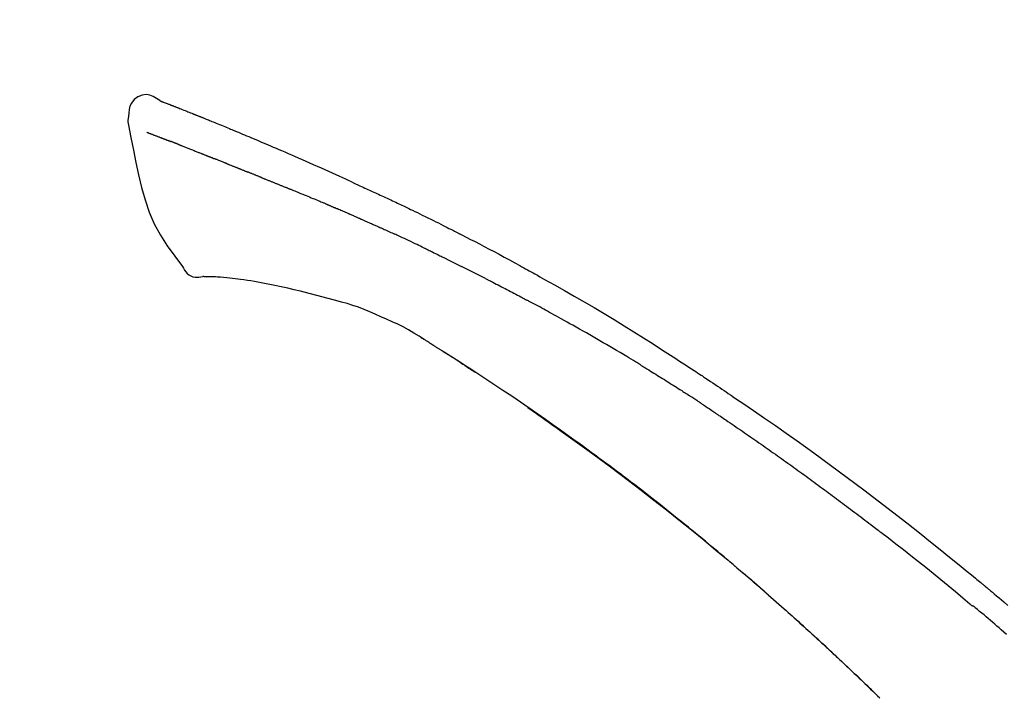
# Model space of a CAD drawing. Extents: x 28111 to 54233, y -10810 to -2410.
# Drawn here: x 48465 to 48531, y -7881 to -7835 of the extents above; entities that cross this region are included whole.
import ezdxf

# ---------------------------------------------------------------- set-up
doc = ezdxf.new("R2010")
doc.units = 0
doc.header["$LTSCALE"] = 50
doc.header["$MEASUREMENT"] = 0
doc.layers.get('0').update_dxf_attribs({"linetype": 'CONTINUOUS'})
doc.layers.add('150-機器', color=8, linetype='CONTINUOUS')
doc.layers.add('166-寸法B', color=11, linetype='CONTINUOUS')
doc.styles.add('KH001', font='txt')
doc.dimstyles.new('KH1xx030', dxfattribs={"dimscale": 30, "dimtxt": 2, "dimasz": 0.6, "dimexe": 0.3, "dimexo": 1.2, "dimgap": 0.5, "dimtad": 3, "dimdec": 1, "dimdsep": 46, "dimlunit": 6, "dimtxsty": 'KH001', "dimblk": 'DOT', "dimcen": 1, "dimdle": 1, "dimclrd": 256, "dimclre": 256, "dimclrt": 256, "dimadec": 0, "dimazin": 0, "dimtfac": 1, "dimtdec": 1, "dimtix": 1, "dimtmove": 2, "dimatfit": 3, "dimldrblk": 'CLOSEDBLANK', "dimfxl": 1, "dimtolj": 1, "dimtzin": 0, "dimlwd": -1, "dimlwe": -1, "dimarcsym": 0})

# ---------------------------------------------------------------- blocks, each defined once
blk = doc.blocks.new('_Dot')
at = {"color": 0, "linetype": 'ByBlock', "lineweight": -2}
blk.add_line((-0.5, 0), (-1, 0), dxfattribs=at)
at = {"color": 0, "linetype": 'ByBlock', "const_width": 0.5}
blk.add_lwpolyline([(-0.25, 0, 1), (0.25, 0, 1)], format="xyb", close=True, dxfattribs=at)
blk = doc.blocks.new('*D176')
at = {"layer": '166-寸法B', "transparency": 16777216}
for p, q in [((47980.356, -8060.269), (47980.356, -7678.073)), ((48630.356, -8060.269), (48630.356, -7678.073)), ((47998.356, -7687.073), (48612.356, -7687.073))]:
    blk.add_line(p, q, dxfattribs=at)
at = {"layer": '166-寸法B', "transparency": 16777216, "xscale": 18, "yscale": 18, "zscale": 18, "rotation": 180}
blk.add_blockref('_Dot', (47980.356, -7687.073), dxfattribs=at)
at = {"layer": '166-寸法B', "transparency": 16777216, "xscale": 18, "yscale": 18, "zscale": 18}
blk.add_blockref('_Dot', (48630.356, -7687.073), dxfattribs=at)
at = {"layer": '166-寸法B', "transparency": 16777216, "insert": (48305.356, -7642.073), "char_height": 60, "attachment_point": 5, "style": 'KH001'}
blk.add_mtext('\\A1;650', dxfattribs=at)
blk = doc.blocks.new('_ClosedBlank')
at = {"color": 0, "linetype": 'ByBlock', "lineweight": -2}
for p, q in [((-1, 0.1667), (0, 0)), ((-1, 0.1667), (-1, -0.1667)), ((0, 0), (-1, -0.1667))]:
    blk.add_line(p, q, dxfattribs=at)
blk = doc.blocks.new('*D178')
at = {"layer": '166-寸法B', "transparency": 16777216}
for p, q in [((47980.356, -8060.269), (47980.356, -7813.073)), ((48627.356, -8060.269), (48627.356, -7813.073)), ((48609.356, -7822.073), (47998.356, -7822.073))]:
    blk.add_line(p, q, dxfattribs=at)
at = {"layer": '166-寸法B', "transparency": 16777216, "xscale": 18, "yscale": 18, "zscale": 18, "rotation": 180}
blk.add_blockref('_Dot', (47980.356, -7822.073), dxfattribs=at)
at = {"layer": '166-寸法B', "transparency": 16777216, "xscale": 18, "yscale": 18, "zscale": 18}
blk.add_blockref('_Dot', (48627.356, -7822.073), dxfattribs=at)
at = {"layer": '166-寸法B', "transparency": 16777216, "insert": (48303.856, -7777.073), "char_height": 60, "attachment_point": 5, "style": 'KH001'}
blk.add_mtext('\\A1;647', dxfattribs=at)

msp = doc.modelspace()

# ---------------------------------------------------------------- linework, layer by layer
at = {"layer": '150-機器', "color": 13, "linetype": 'Continuous'}
for points in [[(48474.81, -7840.709), (48474.596, -7840.564), (48474.379, -7840.437), (48474.155, -7840.345), (48473.921, -7840.304), (48473.632, -7840.34), (48473.35, -7840.457), (48473.101, -7840.638), (48472.913, -7840.868), (48472.818, -7841.075), (48472.764, -7841.298), (48472.738, -7841.53), (48472.724, -7841.768)], [(48474.806, -7840.709), (48474.806, -7840.708), (48474.807, -7840.707), (48474.808, -7840.706), (48474.808, -7840.705), (48474.816, -7840.701), (48474.826, -7840.705), (48474.838, -7840.713), (48474.851, -7840.723), (48474.905, -7840.758), (48474.954, -7840.775), (48475.001, -7840.785), (48475.049, -7840.799), (48475.112, -7840.823), (48475.174, -7840.847), (48475.237, -7840.872), (48475.3, -7840.896), (48475.347, -7840.914), (48475.394, -7840.933), (48475.441, -7840.951), (48475.487, -7840.97), (48475.501, -7840.975), (48475.515, -7840.98), (48475.529, -7840.986), (48475.542, -7840.991), (48475.543, -7840.992), (48475.545, -7840.992), (48475.546, -7840.993), (48475.547, -7840.993), (48475.548, -7840.994), (48475.549, -7840.994), (48475.551, -7840.994), (48475.552, -7840.995), (48475.553, -7840.995), (48475.554, -7840.996), (48475.555, -7840.996), (48475.556, -7840.997), (48475.557, -7840.997), (48475.558, -7840.997), (48475.559, -7840.998), (48475.56, -7840.998), (48475.561, -7840.999), (48475.562, -7840.999), (48475.563, -7841), (48475.564, -7841), (48475.566, -7841), (48475.567, -7841.001), (48475.568, -7841.001), (48475.569, -7841.002), (48475.57, -7841.002), (48475.571, -7841.002), (48475.572, -7841.003), (48475.573, -7841.003), (48475.574, -7841.004), (48475.575, -7841.004), (48475.576, -7841.005), (48475.577, -7841.005), (48475.582, -7841.007), (48475.587, -7841.009), (48475.592, -7841.011), (48475.597, -7841.013), (48475.612, -7841.019), (48475.627, -7841.024), (48475.642, -7841.03), (48475.657, -7841.036), (48475.683, -7841.046), (48475.709, -7841.056), (48475.735, -7841.066), (48475.761, -7841.076), (48475.798, -7841.091), (48475.835, -7841.105), (48475.872, -7841.12), (48475.909, -7841.134), (48475.987, -7841.165), (48476.065, -7841.196), (48476.142, -7841.226), (48476.22, -7841.257), (48476.32, -7841.297), (48476.42, -7841.337), (48476.52, -7841.377), (48476.619, -7841.417), (48476.704, -7841.451), (48476.789, -7841.485), (48476.874, -7841.519), (48476.958, -7841.553), (48476.989, -7841.565), (48477.02, -7841.578), (48477.05, -7841.59), (48477.081, -7841.602), (48477.083, -7841.604), (48477.086, -7841.605), (48477.089, -7841.606), (48477.092, -7841.607), (48477.093, -7841.607), (48477.094, -7841.608), (48477.095, -7841.608), (48477.096, -7841.609), (48477.097, -7841.609), (48477.098, -7841.61), (48477.099, -7841.61), (48477.1, -7841.61), (48477.101, -7841.611), (48477.102, -7841.611), (48477.103, -7841.612), (48477.105, -7841.612), (48477.106, -7841.613), (48477.107, -7841.613), (48477.108, -7841.613), (48477.109, -7841.614), (48477.11, -7841.614), (48477.111, -7841.615), (48477.112, -7841.615), (48477.113, -7841.616), (48477.122, -7841.619), (48477.132, -7841.623), (48477.141, -7841.627), (48477.15, -7841.631), (48477.174, -7841.64), (48477.198, -7841.65), (48477.222, -7841.66), (48477.246, -7841.67), (48477.281, -7841.684), (48477.316, -7841.698), (48477.351, -7841.712), (48477.387, -7841.726), (48477.419, -7841.739), (48477.451, -7841.752), (48477.483, -7841.765), (48477.515, -7841.778), (48477.543, -7841.789), (48477.571, -7841.8), (48477.599, -7841.812), (48477.627, -7841.823), (48477.655, -7841.834), (48477.683, -7841.846), (48477.711, -7841.857), (48477.739, -7841.868), (48477.787, -7841.887), (48477.834, -7841.906), (48477.882, -7841.926), (48477.929, -7841.945), (48477.999, -7841.973), (48478.07, -7842.001), (48478.14, -7842.03), (48478.21, -7842.058), (48478.305, -7842.097), (48478.4, -7842.136), (48478.495, -7842.174), (48478.59, -7842.213), (48478.707, -7842.261), (48478.825, -7842.309), (48478.942, -7842.357), (48479.059, -7842.405), (48479.163, -7842.448), (48479.267, -7842.491), (48479.371, -7842.534), (48479.476, -7842.578), (48479.558, -7842.612), (48479.641, -7842.647), (48479.724, -7842.681), (48479.807, -7842.716), (48479.852, -7842.735), (48479.897, -7842.754), (48479.943, -7842.773), (48479.988, -7842.792), (48480.08, -7842.831), (48480.173, -7842.869), (48480.265, -7842.908), (48480.358, -7842.946), (48480.495, -7843.003), (48480.632, -7843.06), (48480.769, -7843.117), (48480.905, -7843.174), (48481.075, -7843.245), (48481.245, -7843.317), (48481.414, -7843.389), (48481.583, -7843.46), (48481.746, -7843.53), (48481.909, -7843.599), (48482.072, -7843.668), (48482.234, -7843.738), (48482.42, -7843.817), (48482.606, -7843.896), (48482.792, -7843.975), (48482.978, -7844.054), (48483.196, -7844.148), (48483.414, -7844.242), (48483.631, -7844.336), (48483.849, -7844.431), (48484.096, -7844.539), (48484.343, -7844.649), (48484.59, -7844.758), (48484.837, -7844.868), (48485.098, -7844.984), (48485.359, -7845.1), (48485.62, -7845.216), (48485.881, -7845.332), (48486.123, -7845.439), (48486.365, -7845.547), (48486.606, -7845.656), (48486.847, -7845.765), (48487.047, -7845.857), (48487.246, -7845.95), (48487.445, -7846.043), (48487.644, -7846.136), (48487.787, -7846.204), (48487.929, -7846.271), (48488.072, -7846.338), (48488.214, -7846.406), (48488.328, -7846.458), (48488.441, -7846.511), (48488.554, -7846.564), (48488.668, -7846.616), (48488.763, -7846.66), (48488.858, -7846.704), (48488.953, -7846.748), (48489.049, -7846.792), (48489.153, -7846.839), (48489.256, -7846.886), (48489.36, -7846.933), (48489.464, -7846.98), (48489.58, -7847.033), (48489.697, -7847.086), (48489.813, -7847.14), (48489.929, -7847.193), (48490.051, -7847.25), (48490.173, -7847.306), (48490.294, -7847.363), (48490.416, -7847.42), (48490.521, -7847.469), (48490.626, -7847.518), (48490.731, -7847.568), (48490.836, -7847.617), (48490.935, -7847.664), (48491.034, -7847.711), (48491.133, -7847.758), (48491.232, -7847.805), (48491.361, -7847.867), (48491.49, -7847.929), (48491.62, -7847.991), (48491.748, -7848.053), (48491.912, -7848.133), (48492.076, -7848.212), (48492.24, -7848.292), (48492.403, -7848.372), (48492.59, -7848.465), (48492.778, -7848.557), (48492.965, -7848.65), (48493.152, -7848.742), (48493.314, -7848.823), (48493.476, -7848.904), (48493.638, -7848.985), (48493.8, -7849.067), (48493.93, -7849.132), (48494.06, -7849.198), (48494.19, -7849.264), (48494.32, -7849.329), (48494.401, -7849.37), (48494.481, -7849.411), (48494.562, -7849.452), (48494.643, -7849.493), (48494.691, -7849.518), (48494.739, -7849.543), (48494.787, -7849.567), (48494.836, -7849.592), (48494.856, -7849.603), (48494.877, -7849.613), (48494.897, -7849.624), (48494.918, -7849.634), (48494.951, -7849.651), (48494.983, -7849.668), (48495.016, -7849.684), (48495.049, -7849.701), (48495.344, -7849.852), (48495.639, -7850.003), (48495.933, -7850.154), (48496.228, -7850.307), (48496.557, -7850.478), (48496.886, -7850.651), (48497.214, -7850.826), (48497.542, -7851.001), (48497.892, -7851.19), (48498.242, -7851.381), (48498.591, -7851.572), (48498.941, -7851.764), (48499.067, -7851.833), (48499.193, -7851.902), (48499.319, -7851.971), (48499.445, -7852.041), (48499.571, -7852.111), (48499.697, -7852.181), (48499.823, -7852.25), (48499.949, -7852.321), (48500.112, -7852.411), (48500.274, -7852.502), (48500.436, -7852.593), (48500.599, -7852.684), (48501.261, -7853.054), (48501.922, -7853.426), (48502.583, -7853.8), (48503.241, -7854.178), (48503.916, -7854.573), (48504.588, -7854.973), (48505.258, -7855.378), (48505.924, -7855.788), (48506.572, -7856.193), (48507.217, -7856.601), (48507.86, -7857.012), (48508.504, -7857.423), (48508.682, -7857.537), (48508.86, -7857.651), (48509.038, -7857.765), (48509.216, -7857.879), (48509.393, -7857.994), (48509.571, -7858.109), (48509.749, -7858.224), (48509.926, -7858.34), (48510.096, -7858.451), (48510.266, -7858.562), (48510.436, -7858.673), (48510.605, -7858.784), (48510.727, -7858.864), (48510.848, -7858.945), (48510.97, -7859.025), (48511.091, -7859.106), (48511.165, -7859.154), (48511.238, -7859.203), (48511.311, -7859.252), (48511.385, -7859.301), (48511.546, -7859.408), (48511.707, -7859.515), (48511.868, -7859.622), (48512.028, -7859.729), (48512.178, -7859.829), (48512.327, -7859.93), (48512.477, -7860.031), (48512.626, -7860.132), (48512.764, -7860.225), (48512.902, -7860.319), (48513.04, -7860.413), (48513.178, -7860.507)], [(48474.87, -7840.731), (48474.882, -7840.735), (48474.893, -7840.739), (48474.904, -7840.743), (48474.915, -7840.748), (48474.948, -7840.76), (48474.982, -7840.773), (48475.015, -7840.786), (48475.049, -7840.799), (48475.112, -7840.823), (48475.174, -7840.847), (48475.237, -7840.872), (48475.3, -7840.896), (48475.347, -7840.914), (48475.394, -7840.933), (48475.441, -7840.951), (48475.487, -7840.97), (48475.501, -7840.975), (48475.515, -7840.98), (48475.529, -7840.986), (48475.542, -7840.991), (48475.543, -7840.992), (48475.545, -7840.992), (48475.546, -7840.993), (48475.547, -7840.993), (48475.548, -7840.994), (48475.549, -7840.994), (48475.551, -7840.994), (48475.552, -7840.995), (48475.553, -7840.995), (48475.554, -7840.996), (48475.555, -7840.996), (48475.556, -7840.997), (48475.557, -7840.997), (48475.558, -7840.997), (48475.559, -7840.998), (48475.56, -7840.998), (48475.561, -7840.999), (48475.562, -7840.999), (48475.563, -7841), (48475.564, -7841), (48475.566, -7841), (48475.567, -7841.001), (48475.568, -7841.001), (48475.569, -7841.002), (48475.57, -7841.002), (48475.571, -7841.002), (48475.572, -7841.003), (48475.573, -7841.003), (48475.574, -7841.004), (48475.575, -7841.004), (48475.576, -7841.005), (48475.577, -7841.005), (48475.582, -7841.007), (48475.587, -7841.009), (48475.592, -7841.011), (48475.597, -7841.013), (48475.612, -7841.019), (48475.627, -7841.024), (48475.642, -7841.03), (48475.657, -7841.036), (48475.683, -7841.046), (48475.709, -7841.056), (48475.735, -7841.066), (48475.761, -7841.076), (48475.798, -7841.091), (48475.835, -7841.105), (48475.872, -7841.12), (48475.909, -7841.134), (48475.943, -7841.148), (48475.977, -7841.161), (48476.01, -7841.174), (48476.044, -7841.188), (48476.068, -7841.197), (48476.092, -7841.207), (48476.116, -7841.216), (48476.14, -7841.226), (48476.141, -7841.226), (48476.142, -7841.226), (48476.143, -7841.227), (48476.144, -7841.227)], [(48472.724, -7841.769), (48472.713, -7841.814), (48472.703, -7841.86), (48472.693, -7841.906), (48472.686, -7841.952), (48472.681, -7842.002), (48472.678, -7842.051), (48472.679, -7842.101), (48472.682, -7842.15), (48472.688, -7842.202), (48472.698, -7842.254), (48472.708, -7842.305), (48472.72, -7842.357)], [(48472.727, -7842.355), (48472.883, -7843.187), (48473.043, -7844.019), (48473.211, -7844.851), (48473.392, -7845.683), (48473.593, -7846.529), (48473.826, -7847.365), (48474.105, -7848.183), (48474.446, -7848.971), (48474.853, -7849.715), (48475.315, -7850.431), (48475.815, -7851.128), (48476.334, -7851.816)], [(48473.938, -7842.824), (48473.95, -7842.828), (48473.961, -7842.832), (48473.972, -7842.837), (48473.984, -7842.841), (48474.007, -7842.85), (48474.029, -7842.859), (48474.052, -7842.868), (48474.075, -7842.877), (48474.112, -7842.891), (48474.149, -7842.905), (48474.186, -7842.92), (48474.223, -7842.934), (48474.262, -7842.949), (48474.301, -7842.964), (48474.341, -7842.979), (48474.38, -7842.994), (48474.422, -7843.01), (48474.464, -7843.026), (48474.505, -7843.043), (48474.547, -7843.059), (48474.592, -7843.076), (48474.636, -7843.093), (48474.68, -7843.11), (48474.725, -7843.127), (48474.762, -7843.141), (48474.8, -7843.156), (48474.837, -7843.17), (48474.874, -7843.185), (48474.903, -7843.196), (48474.933, -7843.207), (48474.962, -7843.218), (48474.991, -7843.229), (48475.011, -7843.237), (48475.031, -7843.245), (48475.052, -7843.253), (48475.072, -7843.26), (48475.093, -7843.269), (48475.115, -7843.277), (48475.136, -7843.285), (48475.157, -7843.293), (48475.172, -7843.299), (48475.187, -7843.304), (48475.202, -7843.31), (48475.217, -7843.315), (48475.224, -7843.318), (48475.232, -7843.321), (48475.239, -7843.324), (48475.247, -7843.327)], [(48475.247, -7843.327), (48475.255, -7843.33), (48475.263, -7843.333), (48475.271, -7843.336), (48475.279, -7843.339), (48475.296, -7843.346), (48475.313, -7843.352), (48475.329, -7843.358), (48475.346, -7843.364), (48475.372, -7843.374), (48475.398, -7843.384), (48475.424, -7843.394), (48475.45, -7843.404), (48475.467, -7843.41), (48475.485, -7843.417), (48475.503, -7843.424), (48475.521, -7843.431), (48475.53, -7843.434), (48475.54, -7843.437), (48475.549, -7843.441), (48475.558, -7843.444)], [(48476.06, -7843.64), (48476.051, -7843.636), (48476.042, -7843.632), (48476.033, -7843.629), (48476.024, -7843.625), (48476.006, -7843.618), (48475.988, -7843.611), (48475.97, -7843.604), (48475.952, -7843.597), (48475.926, -7843.587), (48475.9, -7843.577), (48475.874, -7843.567), (48475.848, -7843.557), (48475.823, -7843.547), (48475.798, -7843.537), (48475.773, -7843.528), (48475.747, -7843.518), (48475.723, -7843.508), (48475.699, -7843.499), (48475.675, -7843.49), (48475.651, -7843.48), (48475.635, -7843.474), (48475.62, -7843.468), (48475.604, -7843.462), (48475.589, -7843.456), (48475.581, -7843.453), (48475.573, -7843.45), (48475.566, -7843.447), (48475.558, -7843.444)], [(48476.06, -7843.64), (48476.076, -7843.646), (48476.093, -7843.652), (48476.109, -7843.659), (48476.126, -7843.665), (48476.159, -7843.678), (48476.193, -7843.691), (48476.226, -7843.704), (48476.259, -7843.717), (48476.312, -7843.738), (48476.365, -7843.759), (48476.418, -7843.78), (48476.471, -7843.8), (48476.527, -7843.822), (48476.583, -7843.844), (48476.639, -7843.866), (48476.695, -7843.889), (48476.755, -7843.912), (48476.815, -7843.936), (48476.874, -7843.959), (48476.934, -7843.983), (48476.997, -7844.008), (48477.061, -7844.033), (48477.124, -7844.058), (48477.187, -7844.083), (48477.244, -7844.106), (48477.3, -7844.128), (48477.356, -7844.15), (48477.412, -7844.173), (48477.459, -7844.191), (48477.506, -7844.21), (48477.553, -7844.229), (48477.6, -7844.247), (48477.635, -7844.262), (48477.67, -7844.276), (48477.706, -7844.29), (48477.741, -7844.304), (48477.775, -7844.318), (48477.809, -7844.331), (48477.843, -7844.345), (48477.876, -7844.359), (48477.898, -7844.367), (48477.92, -7844.376), (48477.942, -7844.385), (48477.964, -7844.394), (48477.975, -7844.398), (48477.986, -7844.403), (48477.996, -7844.407), (48478.007, -7844.411)], [(48478.007, -7844.411), (48478.015, -7844.415), (48478.022, -7844.418), (48478.03, -7844.421), (48478.038, -7844.424), (48478.054, -7844.431), (48478.07, -7844.437), (48478.086, -7844.444), (48478.103, -7844.45), (48478.129, -7844.461), (48478.155, -7844.471), (48478.181, -7844.482), (48478.207, -7844.492), (48478.237, -7844.504), (48478.267, -7844.516), (48478.297, -7844.527), (48478.326, -7844.539), (48478.348, -7844.547), (48478.369, -7844.555), (48478.39, -7844.563), (48478.412, -7844.571), (48478.423, -7844.576), (48478.434, -7844.58), (48478.446, -7844.584), (48478.457, -7844.589)], [(48479.315, -7844.932), (48479.302, -7844.927), (48479.29, -7844.922), (48479.277, -7844.917), (48479.264, -7844.912), (48479.238, -7844.901), (48479.212, -7844.891), (48479.186, -7844.881), (48479.16, -7844.871), (48479.109, -7844.85), (48479.058, -7844.83), (48479.006, -7844.81), (48478.955, -7844.79), (48478.896, -7844.766), (48478.836, -7844.743), (48478.777, -7844.72), (48478.718, -7844.696), (48478.673, -7844.678), (48478.628, -7844.659), (48478.583, -7844.641), (48478.538, -7844.622), (48478.518, -7844.614), (48478.498, -7844.605), (48478.477, -7844.597), (48478.457, -7844.589)], [(48479.315, -7844.932), (48479.332, -7844.939), (48479.35, -7844.946), (48479.367, -7844.952), (48479.384, -7844.959), (48479.417, -7844.972), (48479.451, -7844.986), (48479.484, -7844.999), (48479.517, -7845.012), (48479.566, -7845.031), (48479.615, -7845.051), (48479.663, -7845.07), (48479.712, -7845.09), (48479.758, -7845.108), (48479.803, -7845.126), (48479.849, -7845.144), (48479.894, -7845.163), (48479.923, -7845.174), (48479.953, -7845.186), (48479.982, -7845.198), (48480.012, -7845.21), (48480.026, -7845.216), (48480.04, -7845.221), (48480.054, -7845.227), (48480.068, -7845.232)], [(48480.068, -7845.232), (48480.084, -7845.239), (48480.1, -7845.245), (48480.116, -7845.252), (48480.132, -7845.259), (48480.163, -7845.271), (48480.193, -7845.283), (48480.223, -7845.295), (48480.253, -7845.307), (48480.296, -7845.325), (48480.339, -7845.342), (48480.382, -7845.359), (48480.425, -7845.377), (48480.462, -7845.392), (48480.498, -7845.407), (48480.535, -7845.422), (48480.572, -7845.437), (48480.595, -7845.446), (48480.618, -7845.455), (48480.64, -7845.465), (48480.663, -7845.474), (48480.673, -7845.478), (48480.684, -7845.482), (48480.694, -7845.487), (48480.704, -7845.491)], [(48481.636, -7845.866), (48481.623, -7845.861), (48481.61, -7845.855), (48481.597, -7845.85), (48481.584, -7845.845), (48481.557, -7845.834), (48481.531, -7845.824), (48481.505, -7845.813), (48481.478, -7845.802), (48481.439, -7845.787), (48481.4, -7845.771), (48481.361, -7845.755), (48481.321, -7845.739), (48481.282, -7845.723), (48481.243, -7845.708), (48481.204, -7845.692), (48481.165, -7845.676), (48481.127, -7845.661), (48481.088, -7845.645), (48481.049, -7845.63), (48481.011, -7845.614), (48480.972, -7845.599), (48480.934, -7845.583), (48480.895, -7845.568), (48480.857, -7845.552), (48480.831, -7845.542), (48480.806, -7845.532), (48480.78, -7845.522), (48480.755, -7845.511), (48480.742, -7845.506), (48480.73, -7845.501), (48480.717, -7845.496), (48480.704, -7845.491)], [(48481.636, -7845.866), (48481.651, -7845.872), (48481.666, -7845.878), (48481.681, -7845.884), (48481.696, -7845.89), (48481.726, -7845.902), (48481.756, -7845.914), (48481.786, -7845.926), (48481.816, -7845.938), (48481.862, -7845.957), (48481.907, -7845.975), (48481.952, -7845.993), (48481.998, -7846.011), (48482.043, -7846.03), (48482.089, -7846.048), (48482.134, -7846.066), (48482.18, -7846.085), (48482.226, -7846.103), (48482.272, -7846.122), (48482.318, -7846.14), (48482.364, -7846.159), (48482.41, -7846.177), (48482.456, -7846.196), (48482.502, -7846.214), (48482.549, -7846.233), (48482.595, -7846.252), (48482.642, -7846.27), (48482.688, -7846.289), (48482.735, -7846.308), (48482.781, -7846.327), (48482.828, -7846.345), (48482.875, -7846.364), (48482.922, -7846.383), (48482.969, -7846.402), (48483.016, -7846.421), (48483.063, -7846.44), (48483.11, -7846.459), (48483.157, -7846.478), (48483.204, -7846.497), (48483.252, -7846.516), (48483.299, -7846.535), (48483.331, -7846.548), (48483.363, -7846.56), (48483.394, -7846.573), (48483.426, -7846.586), (48483.442, -7846.592), (48483.458, -7846.599), (48483.474, -7846.605), (48483.489, -7846.611)], [(48483.489, -7846.611), (48483.514, -7846.621), (48483.538, -7846.631), (48483.562, -7846.64), (48483.586, -7846.65), (48483.634, -7846.669), (48483.682, -7846.689), (48483.73, -7846.708), (48483.778, -7846.728), (48483.86, -7846.761), (48483.941, -7846.794), (48484.023, -7846.828), (48484.104, -7846.861), (48484.202, -7846.902), (48484.3, -7846.942), (48484.398, -7846.982), (48484.497, -7847.022), (48484.612, -7847.069), (48484.727, -7847.116), (48484.842, -7847.163), (48484.957, -7847.21), (48485.064, -7847.254), (48485.171, -7847.297), (48485.278, -7847.341), (48485.385, -7847.385), (48485.46, -7847.417), (48485.536, -7847.449), (48485.611, -7847.48), (48485.687, -7847.511), (48485.732, -7847.528), (48485.776, -7847.545), (48485.82, -7847.563), (48485.864, -7847.582), (48485.892, -7847.595), (48485.92, -7847.608), (48485.948, -7847.621), (48485.976, -7847.635), (48485.995, -7847.643), (48486.014, -7847.652), (48486.033, -7847.66), (48486.052, -7847.669), (48486.061, -7847.673), (48486.071, -7847.677), (48486.08, -7847.681), (48486.09, -7847.686)], [(48486.09, -7847.686), (48486.103, -7847.692), (48486.116, -7847.698), (48486.129, -7847.703), (48486.142, -7847.709), (48486.168, -7847.721), (48486.194, -7847.733), (48486.22, -7847.744), (48486.246, -7847.756), (48486.286, -7847.774), (48486.325, -7847.791), (48486.364, -7847.809), (48486.404, -7847.826), (48486.43, -7847.838), (48486.457, -7847.849), (48486.483, -7847.861), (48486.509, -7847.872), (48486.523, -7847.878), (48486.536, -7847.884), (48486.549, -7847.889), (48486.562, -7847.895)], [(48487.504, -7848.302), (48487.464, -7848.285), (48487.425, -7848.267), (48487.386, -7848.25), (48487.347, -7848.233), (48487.268, -7848.199), (48487.19, -7848.165), (48487.111, -7848.131), (48487.033, -7848.097), (48486.954, -7848.063), (48486.876, -7848.03), (48486.798, -7847.996), (48486.719, -7847.962), (48486.68, -7847.946), (48486.641, -7847.929), (48486.601, -7847.912), (48486.562, -7847.895)], [(48488.224, -7848.615), (48488.18, -7848.596), (48488.136, -7848.577), (48488.092, -7848.558), (48488.048, -7848.538), (48487.988, -7848.512), (48487.928, -7848.486), (48487.868, -7848.46), (48487.808, -7848.434), (48487.748, -7848.408), (48487.688, -7848.382), (48487.628, -7848.356), (48487.568, -7848.33), (48487.552, -7848.323), (48487.536, -7848.316), (48487.52, -7848.309), (48487.504, -7848.302)], [(48488.224, -7848.615), (48488.247, -7848.625), (48488.271, -7848.635), (48488.294, -7848.645), (48488.317, -7848.656), (48488.367, -7848.677), (48488.416, -7848.698), (48488.465, -7848.72), (48488.514, -7848.741), (48488.591, -7848.775), (48488.668, -7848.808), (48488.745, -7848.842), (48488.822, -7848.876), (48488.906, -7848.913), (48488.99, -7848.95), (48489.074, -7848.987), (48489.158, -7849.024), (48489.217, -7849.05), (48489.275, -7849.076), (48489.333, -7849.102), (48489.392, -7849.128), (48489.422, -7849.141), (48489.452, -7849.155), (48489.483, -7849.168), (48489.513, -7849.182)], [(48489.513, -7849.182), (48489.555, -7849.2), (48489.597, -7849.219), (48489.639, -7849.238), (48489.681, -7849.257), (48489.769, -7849.296), (48489.857, -7849.335), (48489.944, -7849.374), (48490.032, -7849.414), (48490.12, -7849.454), (48490.208, -7849.494), (48490.295, -7849.534), (48490.383, -7849.574), (48490.429, -7849.595), (48490.474, -7849.616), (48490.52, -7849.637), (48490.566, -7849.658)], [(48492.674, -7850.653), (48492.649, -7850.641), (48492.624, -7850.629), (48492.6, -7850.617), (48492.575, -7850.605), (48492.528, -7850.583), (48492.481, -7850.56), (48492.435, -7850.538), (48492.388, -7850.515), (48492.275, -7850.461), (48492.161, -7850.406), (48492.048, -7850.351), (48491.934, -7850.297), (48491.784, -7850.224), (48491.633, -7850.152), (48491.483, -7850.08), (48491.332, -7850.009), (48491.202, -7849.949), (48491.073, -7849.89), (48490.944, -7849.831), (48490.814, -7849.772), (48490.752, -7849.743), (48490.69, -7849.715), (48490.628, -7849.686), (48490.566, -7849.658)], [(48492.674, -7850.653), (48492.706, -7850.668), (48492.738, -7850.684), (48492.771, -7850.7), (48492.803, -7850.715), (48492.872, -7850.748), (48492.94, -7850.781), (48493.009, -7850.814), (48493.077, -7850.847), (48493.185, -7850.9), (48493.293, -7850.952), (48493.402, -7851.005), (48493.51, -7851.058), (48493.585, -7851.095), (48493.661, -7851.132), (48493.737, -7851.17), (48493.812, -7851.207), (48493.852, -7851.227), (48493.892, -7851.246), (48493.932, -7851.266), (48493.971, -7851.286)], [(48493.971, -7851.286), (48494.014, -7851.307), (48494.056, -7851.328), (48494.098, -7851.348), (48494.14, -7851.369), (48494.229, -7851.413), (48494.317, -7851.457), (48494.405, -7851.5), (48494.493, -7851.544), (48494.581, -7851.589), (48494.668, -7851.633), (48494.756, -7851.678), (48494.844, -7851.722), (48494.889, -7851.745), (48494.935, -7851.768), (48494.981, -7851.792), (48495.026, -7851.815)], [(48476.334, -7851.816), (48476.4, -7851.943), (48476.471, -7852.066), (48476.551, -7852.182), (48476.645, -7852.286), (48476.762, -7852.38), (48476.894, -7852.455), (48477.037, -7852.508), (48477.184, -7852.537), (48477.312, -7852.542), (48477.44, -7852.532), (48477.568, -7852.512), (48477.695, -7852.488)], [(48496.643, -7852.629), (48496.598, -7852.606), (48496.553, -7852.583), (48496.509, -7852.561), (48496.464, -7852.538), (48496.375, -7852.492), (48496.285, -7852.447), (48496.196, -7852.402), (48496.106, -7852.356), (48495.972, -7852.288), (48495.837, -7852.22), (48495.702, -7852.153), (48495.567, -7852.086), (48495.477, -7852.041), (48495.387, -7851.996), (48495.297, -7851.951), (48495.207, -7851.906), (48495.162, -7851.884), (48495.117, -7851.861), (48495.072, -7851.839), (48495.027, -7851.816)], [(48478.182, -7852.517), (48478.158, -7852.516), (48478.135, -7852.515), (48478.111, -7852.515), (48478.087, -7852.514), (48478.048, -7852.512), (48478.009, -7852.511), (48477.97, -7852.509), (48477.931, -7852.508), (48477.89, -7852.507), (48477.85, -7852.508), (48477.809, -7852.507), (48477.767, -7852.501), (48477.752, -7852.497), (48477.737, -7852.493), (48477.722, -7852.492), (48477.706, -7852.499), (48477.704, -7852.501), (48477.701, -7852.502), (48477.7, -7852.503), (48477.698, -7852.503), (48477.698, -7852.502), (48477.697, -7852.501), (48477.697, -7852.499), (48477.697, -7852.497)], [(48479.507, -7852.606), (48479.299, -7852.582), (48479.09, -7852.56), (48478.882, -7852.541), (48478.673, -7852.528), (48478.552, -7852.523), (48478.431, -7852.52), (48478.31, -7852.518), (48478.189, -7852.518)], [(48481.15, -7852.826), (48480.917, -7852.786), (48480.684, -7852.748), (48480.45, -7852.713), (48480.216, -7852.681), (48480.039, -7852.66), (48479.862, -7852.641), (48479.685, -7852.623), (48479.507, -7852.606)], [(48482.529, -7853.089), (48482.184, -7853.023), (48481.839, -7852.957), (48481.494, -7852.891), (48481.15, -7852.826)], [(48484.236, -7853.477), (48483.809, -7853.38), (48483.382, -7853.283), (48482.955, -7853.186), (48482.529, -7853.089)], [(48496.643, -7852.629), (48496.682, -7852.649), (48496.722, -7852.669), (48496.762, -7852.69), (48496.802, -7852.71), (48496.882, -7852.751), (48496.962, -7852.791), (48497.041, -7852.832), (48497.121, -7852.872), (48497.24, -7852.934), (48497.359, -7852.995), (48497.478, -7853.056), (48497.597, -7853.118), (48497.716, -7853.179), (48497.834, -7853.241), (48497.953, -7853.302), (48498.071, -7853.364), (48498.189, -7853.426), (48498.307, -7853.487), (48498.425, -7853.549), (48498.543, -7853.611), (48498.66, -7853.673), (48498.778, -7853.734), (48498.895, -7853.796), (48499.012, -7853.859), (48499.09, -7853.9), (48499.168, -7853.942), (48499.246, -7853.983), (48499.324, -7854.025), (48499.363, -7854.046), (48499.402, -7854.066), (48499.441, -7854.087), (48499.479, -7854.108)], [(48486.601, -7854.096), (48486.01, -7853.942), (48485.419, -7853.787), (48484.827, -7853.632), (48484.236, -7853.477)], [(48489.621, -7855.193), (48489.249, -7855.022), (48488.876, -7854.855), (48488.499, -7854.696), (48488.118, -7854.55), (48487.744, -7854.423), (48487.365, -7854.308), (48486.984, -7854.2), (48486.601, -7854.096)], [(48506.987, -7858.396), (48506.913, -7858.35), (48506.839, -7858.305), (48506.764, -7858.26), (48506.69, -7858.215), (48506.541, -7858.125), (48506.393, -7858.035), (48506.244, -7857.945), (48506.095, -7857.855), (48505.872, -7857.721), (48505.648, -7857.587), (48505.423, -7857.455), (48505.199, -7857.322), (48504.974, -7857.19), (48504.749, -7857.058), (48504.525, -7856.927), (48504.299, -7856.796), (48504.074, -7856.665), (48503.849, -7856.535), (48503.623, -7856.405), (48503.397, -7856.275), (48503.171, -7856.146), (48502.944, -7856.017), (48502.718, -7855.889), (48502.491, -7855.761), (48502.296, -7855.652), (48502.102, -7855.543), (48501.907, -7855.434), (48501.712, -7855.325), (48501.549, -7855.235), (48501.386, -7855.145), (48501.222, -7855.055), (48501.059, -7854.965), (48500.928, -7854.893), (48500.797, -7854.821), (48500.666, -7854.749), (48500.534, -7854.678), (48500.403, -7854.606), (48500.271, -7854.534), (48500.14, -7854.463), (48500.008, -7854.392), (48499.92, -7854.344), (48499.832, -7854.297), (48499.744, -7854.25), (48499.656, -7854.203), (48499.612, -7854.179), (48499.568, -7854.155), (48499.523, -7854.132), (48499.479, -7854.108)], [(48492.531, -7856.718), (48492.184, -7856.497), (48491.835, -7856.28), (48491.482, -7856.072), (48491.123, -7855.874), (48490.754, -7855.69), (48490.38, -7855.518), (48490.001, -7855.353), (48489.62, -7855.193)], [(48492.908, -7856.95), (48492.859, -7856.919), (48492.809, -7856.887), (48492.76, -7856.856), (48492.71, -7856.825), (48492.66, -7856.794), (48492.61, -7856.764), (48492.56, -7856.733), (48492.509, -7856.703), (48492.459, -7856.673), (48492.408, -7856.643), (48492.357, -7856.613), (48492.307, -7856.584)], [(48492.908, -7856.95), (48492.914, -7856.954), (48492.92, -7856.957), (48492.926, -7856.961), (48492.931, -7856.964), (48492.942, -7856.971), (48492.952, -7856.978), (48492.963, -7856.984), (48492.973, -7856.991), (48492.987, -7857), (48493.001, -7857.008), (48493.015, -7857.017), (48493.029, -7857.026), (48493.04, -7857.033), (48493.052, -7857.04), (48493.063, -7857.047), (48493.074, -7857.054), (48493.093, -7857.066), (48493.112, -7857.078), (48493.131, -7857.09), (48493.15, -7857.102), (48493.178, -7857.12), (48493.206, -7857.138), (48493.234, -7857.155), (48493.262, -7857.173), (48493.3, -7857.197), (48493.337, -7857.221), (48493.375, -7857.245), (48493.413, -7857.269), (48493.451, -7857.292), (48493.488, -7857.316), (48493.525, -7857.34), (48493.563, -7857.364), (48493.6, -7857.387), (48493.637, -7857.411), (48493.674, -7857.434), (48493.711, -7857.458), (48493.748, -7857.481), (48493.785, -7857.505), (48493.822, -7857.528), (48493.859, -7857.552), (48493.897, -7857.576), (48493.936, -7857.601), (48493.974, -7857.626), (48494.013, -7857.65), (48494.039, -7857.667), (48494.066, -7857.684), (48494.092, -7857.701), (48494.118, -7857.718), (48494.132, -7857.727), (48494.147, -7857.736), (48494.161, -7857.745), (48494.175, -7857.754)], [(48494.122, -7857.72), (48494.096, -7857.703), (48494.07, -7857.687), (48494.043, -7857.67), (48494.017, -7857.653), (48493.991, -7857.636), (48493.965, -7857.62), (48493.939, -7857.603), (48493.912, -7857.586), (48493.886, -7857.569), (48493.86, -7857.553), (48493.834, -7857.536), (48493.807, -7857.519)], [(48494.888, -7858.213), (48494.88, -7858.208), (48494.873, -7858.204), (48494.866, -7858.199), (48494.859, -7858.194), (48494.795, -7858.153), (48494.732, -7858.112), (48494.669, -7858.071), (48494.605, -7858.03), (48494.515, -7857.972), (48494.425, -7857.914), (48494.335, -7857.857), (48494.245, -7857.799), (48494.163, -7857.746), (48494.08, -7857.693), (48493.997, -7857.64), (48493.914, -7857.587), (48493.888, -7857.57), (48493.861, -7857.553), (48493.834, -7857.536), (48493.808, -7857.519)], [(48515.671, -7873.904), (48515.619, -7873.858), (48515.566, -7873.812), (48515.514, -7873.766), (48515.461, -7873.72), (48515.343, -7873.617), (48515.224, -7873.513), (48515.106, -7873.41), (48514.987, -7873.306), (48514.8, -7873.144), (48514.614, -7872.983), (48514.427, -7872.821), (48514.24, -7872.66), (48514.039, -7872.486), (48513.837, -7872.313), (48513.635, -7872.14), (48513.433, -7871.968), (48513.229, -7871.794), (48513.025, -7871.62), (48512.82, -7871.447), (48512.615, -7871.274), (48512.408, -7871.1), (48512.201, -7870.926), (48511.994, -7870.752), (48511.786, -7870.579), (48511.576, -7870.404), (48511.366, -7870.23), (48511.156, -7870.056), (48510.945, -7869.883), (48510.706, -7869.686), (48510.466, -7869.489), (48510.226, -7869.293), (48509.985, -7869.098), (48509.736, -7868.896), (48509.487, -7868.695), (48509.237, -7868.495), (48508.987, -7868.295), (48508.738, -7868.097), (48508.49, -7867.899), (48508.241, -7867.702), (48507.991, -7867.506), (48507.771, -7867.333), (48507.55, -7867.16), (48507.329, -7866.988), (48507.108, -7866.817), (48506.92, -7866.672), (48506.732, -7866.527), (48506.543, -7866.383), (48506.355, -7866.238), (48506.19, -7866.113), (48506.024, -7865.987), (48505.859, -7865.862), (48505.693, -7865.737), (48505.551, -7865.63), (48505.409, -7865.523), (48505.267, -7865.417), (48505.125, -7865.311), (48504.982, -7865.204), (48504.839, -7865.097), (48504.695, -7864.991), (48504.552, -7864.885), (48504.394, -7864.768), (48504.237, -7864.653), (48504.079, -7864.537), (48503.921, -7864.421), (48503.722, -7864.276), (48503.523, -7864.13), (48503.324, -7863.985), (48503.124, -7863.841), (48502.883, -7863.666), (48502.641, -7863.491), (48502.399, -7863.317), (48502.156, -7863.143), (48501.654, -7862.784), (48501.151, -7862.426), (48500.647, -7862.069), (48500.142, -7861.715), (48499.561, -7861.312), (48498.978, -7860.911), (48498.394, -7860.514), (48497.807, -7860.119), (48497.271, -7859.763), (48496.733, -7859.409), (48496.194, -7859.056), (48495.654, -7858.706), (48495.422, -7858.556), (48495.19, -7858.406), (48494.958, -7858.256), (48494.726, -7858.107), (48494.66, -7858.065), (48494.594, -7858.022), (48494.528, -7857.98), (48494.462, -7857.937), (48494.437, -7857.921), (48494.413, -7857.906), (48494.389, -7857.89), (48494.364, -7857.875), (48494.362, -7857.873), (48494.36, -7857.872), (48494.358, -7857.87), (48494.356, -7857.869), (48494.355, -7857.868), (48494.354, -7857.868), (48494.353, -7857.867), (48494.352, -7857.867), (48494.351, -7857.866), (48494.35, -7857.865), (48494.349, -7857.865), (48494.348, -7857.864), (48494.346, -7857.863), (48494.344, -7857.862), (48494.342, -7857.861), (48494.34, -7857.859), (48494.325, -7857.85), (48494.31, -7857.84), (48494.294, -7857.83), (48494.279, -7857.82), (48494.264, -7857.811), (48494.249, -7857.801), (48494.233, -7857.791), (48494.218, -7857.782), (48494.206, -7857.774), (48494.194, -7857.766), (48494.181, -7857.758), (48494.169, -7857.75)], [(48494.887, -7858.213), (48494.887, -7858.213), (48494.887, -7858.213), (48494.887, -7858.213), (48494.887, -7858.213), (48494.887, -7858.213), (48494.887, -7858.213), (48494.887, -7858.213), (48494.887, -7858.213)], [(48494.888, -7858.213), (48494.89, -7858.214), (48494.892, -7858.216), (48494.894, -7858.217), (48494.897, -7858.219), (48494.936, -7858.244), (48494.975, -7858.269), (48495.014, -7858.294), (48495.053, -7858.32), (48495.127, -7858.368), (48495.202, -7858.417), (48495.277, -7858.466), (48495.352, -7858.514), (48495.44, -7858.572), (48495.528, -7858.629), (48495.616, -7858.687), (48495.704, -7858.744), (48495.755, -7858.778), (48495.807, -7858.812), (48495.858, -7858.845), (48495.909, -7858.879), (48495.925, -7858.889), (48495.94, -7858.899), (48495.956, -7858.91), (48495.971, -7858.92)], [(48506.987, -7858.396), (48507.026, -7858.419), (48507.065, -7858.443), (48507.104, -7858.467), (48507.143, -7858.491), (48507.221, -7858.538), (48507.299, -7858.586), (48507.377, -7858.633), (48507.455, -7858.681), (48507.572, -7858.753), (48507.688, -7858.825), (48507.805, -7858.897), (48507.922, -7858.969), (48508.038, -7859.041), (48508.154, -7859.113), (48508.271, -7859.186), (48508.387, -7859.258), (48508.503, -7859.331), (48508.62, -7859.403), (48508.736, -7859.476), (48508.852, -7859.549), (48508.968, -7859.622), (48509.084, -7859.696), (48509.199, -7859.769), (48509.315, -7859.842), (48509.431, -7859.916), (48509.547, -7859.989), (48509.662, -7860.063), (48509.778, -7860.137), (48509.855, -7860.186), (48509.932, -7860.236), (48510.009, -7860.285), (48510.085, -7860.335), (48510.124, -7860.36), (48510.162, -7860.384), (48510.201, -7860.409), (48510.239, -7860.434)], [(48511.067, -7860.976), (48511.044, -7860.961), (48511.021, -7860.946), (48510.998, -7860.931), (48510.975, -7860.916), (48510.93, -7860.885), (48510.884, -7860.855), (48510.838, -7860.824), (48510.792, -7860.794), (48510.723, -7860.749), (48510.654, -7860.703), (48510.585, -7860.658), (48510.516, -7860.613), (48510.47, -7860.583), (48510.424, -7860.553), (48510.378, -7860.524), (48510.331, -7860.494), (48510.308, -7860.479), (48510.285, -7860.464), (48510.262, -7860.449), (48510.239, -7860.434)], [(48511.067, -7860.977), (48511.097, -7860.997), (48511.126, -7861.016), (48511.156, -7861.036), (48511.186, -7861.056), (48511.246, -7861.096), (48511.307, -7861.137), (48511.368, -7861.177), (48511.428, -7861.218), (48511.522, -7861.28), (48511.615, -7861.343), (48511.708, -7861.406), (48511.801, -7861.469), (48511.864, -7861.512), (48511.928, -7861.555), (48511.991, -7861.598), (48512.055, -7861.641), (48512.087, -7861.664), (48512.12, -7861.686), (48512.152, -7861.708), (48512.185, -7861.73)], [(48513.171, -7860.505), (48513.527, -7860.746), (48513.882, -7860.987), (48514.238, -7861.229), (48514.593, -7861.471), (48515.327, -7861.976), (48516.059, -7862.483), (48516.788, -7862.994), (48517.515, -7863.508), (48518.641, -7864.315), (48519.76, -7865.129), (48520.873, -7865.952), (48521.98, -7866.783), (48522.946, -7867.516), (48523.907, -7868.255), (48524.864, -7869), (48525.816, -7869.751), (48526.455, -7870.261), (48527.091, -7870.773), (48527.726, -7871.287), (48528.359, -7871.803), (48528.636, -7872.03), (48528.912, -7872.256), (48529.188, -7872.483), (48529.463, -7872.71), (48529.552, -7872.783), (48529.641, -7872.857), (48529.73, -7872.93), (48529.819, -7873.004), (48529.864, -7873.041), (48529.909, -7873.078), (48529.953, -7873.115), (48529.998, -7873.152), (48530.019, -7873.169), (48530.039, -7873.186), (48530.06, -7873.203), (48530.081, -7873.221), (48530.09, -7873.228), (48530.099, -7873.235), (48530.107, -7873.243), (48530.116, -7873.25), (48530.119, -7873.252), (48530.122, -7873.255), (48530.125, -7873.257), (48530.127, -7873.259), (48530.129, -7873.26), (48530.13, -7873.261), (48530.131, -7873.262), (48530.132, -7873.263), (48530.135, -7873.266), (48530.138, -7873.268), (48530.141, -7873.271), (48530.144, -7873.273), (48530.164, -7873.29), (48530.184, -7873.306), (48530.204, -7873.322), (48530.223, -7873.338), (48530.248, -7873.359), (48530.272, -7873.379), (48530.296, -7873.399), (48530.321, -7873.419), (48530.345, -7873.439), (48530.37, -7873.46), (48530.395, -7873.48), (48530.419, -7873.501), (48530.427, -7873.507), (48530.434, -7873.513), (48530.442, -7873.519), (48530.449, -7873.525), (48530.45, -7873.526), (48530.451, -7873.527), (48530.452, -7873.528), (48530.453, -7873.528), (48530.454, -7873.529), (48530.455, -7873.53), (48530.455, -7873.531), (48530.456, -7873.531), (48530.457, -7873.532), (48530.458, -7873.533), (48530.459, -7873.534), (48530.46, -7873.534), (48530.461, -7873.535), (48530.462, -7873.536), (48530.463, -7873.537), (48530.463, -7873.537), (48530.464, -7873.538), (48530.465, -7873.539), (48530.466, -7873.539), (48530.467, -7873.54), (48530.468, -7873.541), (48530.469, -7873.542), (48530.47, -7873.542), (48530.47, -7873.543), (48530.533, -7873.595), (48530.596, -7873.648), (48530.659, -7873.7), (48530.722, -7873.752), (48530.881, -7873.885), (48531.039, -7874.019), (48531.197, -7874.153), (48531.355, -7874.287), (48531.635, -7874.526)], [(48499.457, -7861.27), (48499.459, -7861.272), (48499.462, -7861.274), (48499.464, -7861.275), (48499.466, -7861.277), (48499.564, -7861.344), (48499.662, -7861.412), (48499.759, -7861.479), (48499.857, -7861.547), (48500.047, -7861.679), (48500.236, -7861.811), (48500.426, -7861.943), (48500.615, -7862.075), (48500.89, -7862.269), (48501.165, -7862.464), (48501.439, -7862.658), (48501.713, -7862.854), (48502.183, -7863.189), (48502.652, -7863.526), (48503.12, -7863.864), (48503.587, -7864.203), (48504.25, -7864.688), (48504.911, -7865.177), (48505.569, -7865.669), (48506.225, -7866.164), (48507.074, -7866.814), (48507.919, -7867.47), (48508.759, -7868.131), (48509.596, -7868.797), (48510.427, -7869.466), (48511.255, -7870.139), (48512.077, -7870.818), (48512.895, -7871.502), (48513.482, -7872), (48514.067, -7872.5), (48514.648, -7873.003), (48515.228, -7873.509), (48515.583, -7873.821), (48515.937, -7874.134), (48516.291, -7874.448), (48516.644, -7874.761), (48516.777, -7874.88), (48516.909, -7874.998), (48517.042, -7875.116), (48517.174, -7875.234), (48517.307, -7875.353), (48517.44, -7875.472), (48517.572, -7875.591), (48517.704, -7875.71), (48517.837, -7875.83), (48517.969, -7875.95), (48518.101, -7876.07), (48518.234, -7876.19), (48518.366, -7876.31), (48518.498, -7876.431), (48518.63, -7876.552), (48518.762, -7876.672), (48518.866, -7876.768), (48518.97, -7876.863), (48519.073, -7876.958), (48519.176, -7877.053), (48519.255, -7877.126), (48519.333, -7877.198), (48519.411, -7877.271), (48519.49, -7877.343), (48519.546, -7877.396), (48519.603, -7877.448), (48519.659, -7877.501), (48519.716, -7877.553), (48519.783, -7877.615), (48519.849, -7877.677), (48519.916, -7877.74), (48519.983, -7877.802), (48520.059, -7877.873), (48520.136, -7877.945), (48520.212, -7878.017), (48520.289, -7878.088), (48520.376, -7878.17), (48520.462, -7878.251), (48520.549, -7878.333), (48520.635, -7878.414), (48520.732, -7878.505), (48520.828, -7878.596), (48520.924, -7878.687), (48521.021, -7878.779), (48521.127, -7878.88), (48521.233, -7878.98), (48521.339, -7879.082), (48521.445, -7879.183), (48521.561, -7879.293), (48521.677, -7879.404), (48521.793, -7879.515), (48521.909, -7879.626), (48522.041, -7879.754), (48522.173, -7879.881), (48522.305, -7880.008), (48522.436, -7880.136), (48522.589, -7880.284), (48522.742, -7880.433), (48522.895, -7880.582), (48523.047, -7880.731)], [(48512.185, -7861.73), (48512.231, -7861.761), (48512.277, -7861.793), (48512.324, -7861.824), (48512.37, -7861.855), (48512.463, -7861.918), (48512.556, -7861.98), (48512.648, -7862.043), (48512.741, -7862.105), (48512.88, -7862.2), (48513.019, -7862.294), (48513.157, -7862.389), (48513.296, -7862.483), (48513.435, -7862.578), (48513.573, -7862.673), (48513.712, -7862.768), (48513.85, -7862.863), (48513.989, -7862.959), (48514.127, -7863.054), (48514.265, -7863.15), (48514.403, -7863.245), (48514.541, -7863.341), (48514.68, -7863.437), (48514.817, -7863.533), (48514.955, -7863.629), (48515.093, -7863.726), (48515.231, -7863.822), (48515.369, -7863.919), (48515.507, -7864.015), (48515.644, -7864.112), (48515.782, -7864.209), (48515.919, -7864.306), (48516.057, -7864.404), (48516.194, -7864.501), (48516.331, -7864.598), (48516.469, -7864.696), (48516.606, -7864.794), (48516.743, -7864.892), (48516.88, -7864.99), (48517.017, -7865.088), (48517.154, -7865.186), (48517.291, -7865.284), (48517.428, -7865.383), (48517.565, -7865.481), (48517.701, -7865.58), (48517.838, -7865.679), (48517.974, -7865.778), (48518.111, -7865.877), (48518.247, -7865.976), (48518.384, -7866.076), (48518.52, -7866.175), (48518.656, -7866.275), (48518.793, -7866.375), (48518.929, -7866.475), (48519.065, -7866.575), (48519.201, -7866.675), (48519.337, -7866.775), (48519.473, -7866.876), (48519.608, -7866.976), (48519.744, -7867.077), (48519.88, -7867.178), (48520.016, -7867.278), (48520.151, -7867.38), (48520.287, -7867.481), (48520.422, -7867.582), (48520.557, -7867.683), (48520.693, -7867.785), (48520.828, -7867.887), (48520.963, -7867.988), (48521.098, -7868.09), (48521.233, -7868.192), (48521.368, -7868.295), (48521.503, -7868.397), (48521.638, -7868.499), (48521.773, -7868.602), (48521.908, -7868.705), (48522.042, -7868.808), (48522.177, -7868.91), (48522.312, -7869.014), (48522.446, -7869.117), (48522.58, -7869.22), (48522.67, -7869.289), (48522.759, -7869.358), (48522.849, -7869.428), (48522.938, -7869.497), (48522.983, -7869.531), (48523.027, -7869.566), (48523.072, -7869.6), (48523.117, -7869.635)], [(48529.124, -7874.471), (48529.121, -7874.469), (48529.119, -7874.467), (48529.116, -7874.465), (48529.114, -7874.463), (48529.111, -7874.461), (48529.109, -7874.459), (48529.106, -7874.457), (48529.104, -7874.455), (48529.101, -7874.453), (48529.099, -7874.451), (48529.097, -7874.449), (48529.094, -7874.447), (48528.606, -7874.034), (48528.115, -7873.623), (48527.624, -7873.213), (48527.131, -7872.805), (48526.636, -7872.4), (48526.139, -7871.997), (48525.64, -7871.598), (48525.138, -7871.201), (48524.635, -7870.807), (48524.13, -7870.415), (48523.624, -7870.025), (48523.117, -7869.635)], [(48515.24, -7873.528), (48515.217, -7873.508), (48515.194, -7873.488), (48515.171, -7873.468), (48515.148, -7873.448), (48515.125, -7873.428), (48515.102, -7873.408), (48515.079, -7873.388), (48515.056, -7873.368), (48515.033, -7873.348), (48515.01, -7873.328), (48514.987, -7873.307), (48514.964, -7873.287)], [(48515.403, -7873.67), (48515.388, -7873.657), (48515.373, -7873.644), (48515.358, -7873.631), (48515.343, -7873.618), (48515.328, -7873.605), (48515.314, -7873.592), (48515.299, -7873.579), (48515.284, -7873.566), (48515.269, -7873.553), (48515.254, -7873.541), (48515.239, -7873.528), (48515.224, -7873.515)], [(48531.547, -7876.476), (48531.367, -7876.319), (48531.186, -7876.162), (48531.043, -7876.037), (48530.899, -7875.911), (48530.755, -7875.786), (48530.612, -7875.661), (48530.468, -7875.536), (48530.323, -7875.412), (48530.179, -7875.289), (48530.033, -7875.166), (48529.886, -7875.046), (48529.737, -7874.928), (48529.59, -7874.807), (48529.447, -7874.68), (48529.423, -7874.657), (48529.4, -7874.635), (48529.375, -7874.615), (48529.348, -7874.598), (48529.319, -7874.584), (48529.288, -7874.572), (48529.257, -7874.561), (48529.227, -7874.547), (48529.199, -7874.531), (48529.173, -7874.513), (48529.148, -7874.492), (48529.124, -7874.471)], [(48522.906, -7880.594), (48522.89, -7880.578), (48522.874, -7880.562), (48522.858, -7880.546), (48522.841, -7880.531), (48522.753, -7880.444), (48522.664, -7880.357), (48522.575, -7880.27), (48522.486, -7880.184), (48522.321, -7880.023), (48522.155, -7879.863), (48521.99, -7879.703), (48521.824, -7879.544), (48521.594, -7879.323), (48521.364, -7879.103), (48521.134, -7878.884), (48520.903, -7878.665), (48520.662, -7878.437), (48520.42, -7878.21), (48520.178, -7877.982), (48519.936, -7877.756), (48519.683, -7877.52), (48519.43, -7877.285), (48519.176, -7877.051), (48518.922, -7876.817), (48518.71, -7876.623), (48518.498, -7876.429), (48518.286, -7876.236), (48518.073, -7876.043), (48517.945, -7875.928), (48517.817, -7875.812), (48517.69, -7875.697), (48517.562, -7875.582), (48517.523, -7875.547), (48517.484, -7875.512), (48517.445, -7875.477), (48517.406, -7875.442)]]:
    msp.add_lwpolyline(points, dxfattribs=at)

# ---------------------------------------------------------------- dimensions: what is measured, and where the dimension line sits
at = {"layer": '166-寸法B'}
for base, p1, p2, picture, middle in [((48630.356, -7687.073), (47980.356, -8096.269), (48630.356, -8096.269), '*D176', (48305.356, -7642.073)), ((47980.356, -7822.073), (48627.356, -8096.269), (47980.356, -8096.269), '*D178', (48303.856, -7777.073))]:
    dim = msp.add_linear_dim(base=base, p1=p1, p2=p2, dimstyle='KH1xx030', dxfattribs=at)
    dim.commit()
    dim.dimension.update_dxf_attribs({"geometry": picture, "text_midpoint": middle})

doc.saveas('drawing.dxf')
